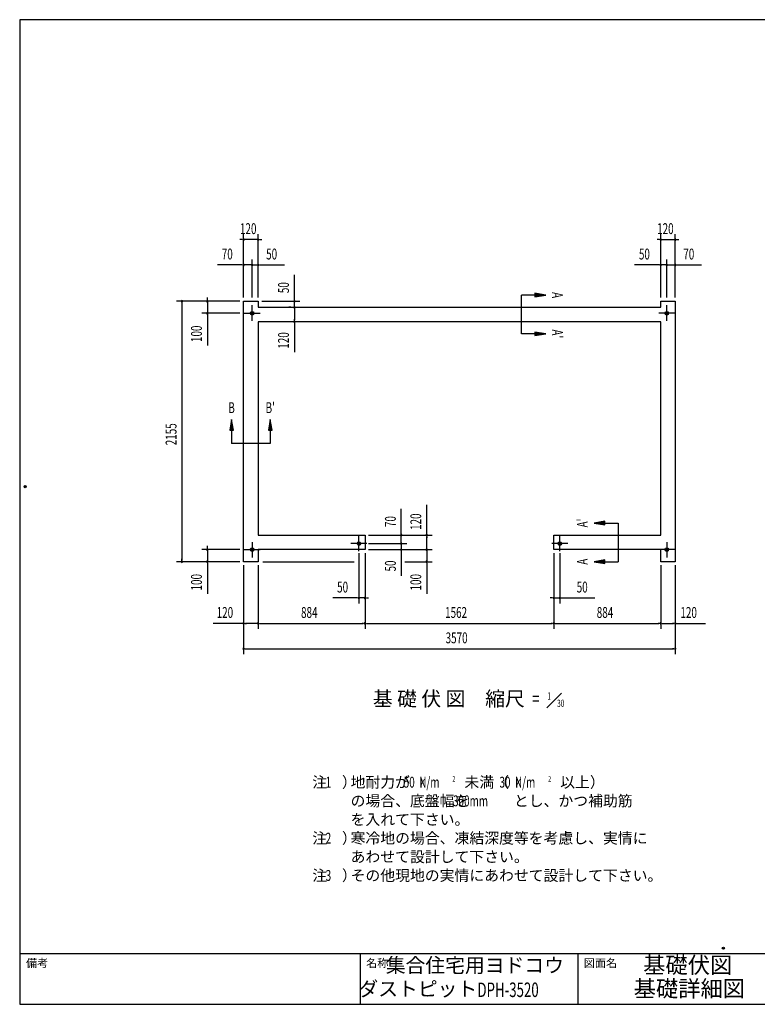
# Model space of a CAD drawing. Extents: x 555 to 12276, y 116 to 8535.
# Drawn here: x 555 to 6656, y 390 to 8535 of the extents above; entities that cross this region are included whole.
import ezdxf
from ezdxf.enums import TextEntityAlignment as Align

# ---------------------------------------------------------------- set-up
doc = ezdxf.new("R2010")
doc.units = 0
doc.header["$LTSCALE"] = 30
doc.header["$MEASUREMENT"] = 0
doc.layers.get('0').update_dxf_attribs({"linetype": 'CONTINUOUS'})
for name, color, linetype in [('HIKIDASHI', 6, 'CONTINUOUS'), ('KISO', 3, 'CONTINUOUS'), ('NAME', 4, 'CONTINUOUS'), ('SHITUMEI', 7, 'CONTINUOUS'), ('SUNPOU', 4, 'CONTINUOUS'), ('U3', 6, 'CONTINUOUS'), ('WAKUMOJI-01', 4, 'CONTINUOUS'), ('WAKUSEN-02', 4, 'CONTINUOUS'), ('WAKUSEN-03', 4, 'CONTINUOUS')]:
    doc.layers.add(name, color=color, linetype=linetype)
doc.styles.add('00', font='ROMANS', dxfattribs={"width": 0.666667, "bigfont": 'BIGFONT'})
doc.styles.add('01', font='ROMANS', dxfattribs={"height": 3, "bigfont": 'BIGFONT'})
doc.styles.add('MOJI', font='ROMANS', dxfattribs={"bigfont": 'BIGFONT'})
doc.styles.get("Standard").update_dxf_attribs({"font": 'ROMANS', "height": 3, "bigfont": 'EXTFONT'})
doc.styles.add('WAKUMOJI', font='SIMPLEX', dxfattribs={"height": 3, "bigfont": 'BIGFONT'})

msp = doc.modelspace()

# ---------------------------------------------------------------- linework, layer by layer
at = {"color": 0, "linetype": 'ByBlock'}
for centre, radius in [((2477, 6106.4), 15), ((5907, 6106.4), 15), ((600, 4672.5), 8.75), ((2477, 4151.4), 15), ((3361, 4201.4), 15), ((5023, 4201.4), 15), ((5907, 4151.4), 15), ((6375, 855), 8.75)]:
    msp.add_circle(centre, radius, dxfattribs=at)
for centre, radius, start, end in [((2477, 6106.4), 7.5, 0, 180), ((5907, 6106.4), 7.5, 0, 180), ((2477, 6106.4), 7.5, 180, 0), ((5907, 6106.4), 7.5, 180, 0), ((600, 4672.5), 4.37, 0, 180), ((600, 4672.5), 4.37, 180, 0), ((2477, 4151.4), 7.5, 0, 180), ((3361, 4201.4), 7.5, 0, 180), ((3361, 4201.4), 7.5, 180, 0), ((5023, 4201.4), 7.5, 0, 180), ((5023, 4201.4), 7.5, 180, 0), ((5907, 4151.4), 7.5, 0, 180), ((2477, 4151.4), 7.5, 180, 0), ((5907, 4151.4), 7.5, 180, 0), ((6375, 855), 4.38, 0, 180), ((6375, 855), 4.38, 180, 0)]:
    msp.add_arc(centre, radius, start, end, dxfattribs=at)
at = {"layer": 'HIKIDASHI'}
msp.add_line((5035.2, 2962.5), (4915.2, 2842.5), dxfattribs=at)
at = {"layer": 'KISO'}
for p, q in [((2407, 4051.4), (2407, 6206.4)), ((2407, 6206.4), (2527, 6206.4)), ((2527, 6206.4), (2527, 6156.4)), ((5857, 6156.4), (5857, 6206.4)), ((5857, 6206.4), (5977, 6206.4)), ((5977, 6206.4), (5977, 4051.4)), ((2527, 6156.4), (5857, 6156.4)), ((5857, 6036.4), (2527, 6036.4)), ((2527, 6036.4), (2527, 4271.4)), ((5857, 4271.4), (5857, 6036.4)), ((2527, 4271.4), (3411, 4271.4)), ((3411, 4271.4), (3411, 4151.4)), ((4973, 4271.4), (5857, 4271.4)), ((4973, 4151.4), (4973, 4271.4)), ((3411, 4151.4), (2527, 4151.4)), ((2527, 4151.4), (2527, 4051.4)), ((5857, 4151.4), (4973, 4151.4)), ((5857, 4051.4), (5857, 4151.4)), ((2527, 4051.4), (2407, 4051.4)), ((5977, 4051.4), (5857, 4051.4))]:
    msp.add_line(p, q, dxfattribs=at)
at = {"layer": 'SUNPOU'}
for p, q in [((2407, 6236.4), (2407, 6761.4)), ((2527, 6236.4), (2527, 6761.4)), ((5857, 6236.4), (5857, 6761.4)), ((5977, 6236.4), (5977, 6761.4)), ((2392, 6716.4), (2377, 6716.4)), ((2395.7, 6716.4), (2384.5, 6716.4)), ((2527, 6716.4), (2407, 6716.4)), ((2538.2, 6716.4), (2549.5, 6716.4)), ((2542, 6716.4), (2557, 6716.4)), ((5842, 6716.4), (5827, 6716.4)), ((5845.7, 6716.4), (5834.5, 6716.4)), ((5857, 6716.4), (5977, 6716.4)), ((5988.2, 6716.4), (5999.5, 6716.4)), ((5992, 6716.4), (6007, 6716.4)), ((2407, 6236.4), (2407, 6551.4)), ((2477, 6236.4), (2477, 6551.4)), ((2477, 6236.4), (2477, 6551.4)), ((2527, 6236.4), (2527, 6551.4)), ((5857, 6236.4), (5857, 6551.4)), ((5907, 6236.4), (5907, 6551.4)), ((5907, 6236.4), (5907, 6551.4)), ((5977, 6236.4), (5977, 6551.4)), ((2392, 6506.4), (2189.8, 6506.4)), ((2395.7, 6506.4), (2384.5, 6506.4)), ((2477, 6506.4), (2407, 6506.4)), ((2462, 6506.4), (2447, 6506.4)), ((2465.7, 6506.4), (2454.5, 6506.4)), ((2477, 6506.4), (2527, 6506.4)), ((2488.2, 6506.4), (2499.5, 6506.4)), ((2492, 6506.4), (2507, 6506.4)), ((2538.2, 6506.4), (2549.5, 6506.4)), ((2542, 6506.4), (2744.1, 6506.4)), ((5842, 6506.4), (5639.8, 6506.4)), ((5845.7, 6506.4), (5834.5, 6506.4)), ((5907, 6506.4), (5857, 6506.4)), ((5892, 6506.4), (5877, 6506.4)), ((5895.7, 6506.4), (5884.5, 6506.4)), ((5907, 6506.4), (5977, 6506.4)), ((5918.2, 6506.4), (5929.5, 6506.4)), ((5922, 6506.4), (5937, 6506.4)), ((5988.2, 6506.4), (5999.5, 6506.4)), ((5992, 6506.4), (6194.1, 6506.4)), ((2827, 6221.4), (2827, 6423.5)), ((2377, 6206.4), (1852, 6206.4)), ((1897, 6195.1), (1897, 6183.9)), ((1897, 6191.4), (1897, 4066.4)), ((2377, 6206.4), (2062, 6206.4)), ((2107, 6221.4), (2107, 6236.4)), ((2107, 6217.6), (2107, 6228.9)), ((2107, 6206.4), (2107, 6106.4)), ((2557, 6206.4), (2872, 6206.4)), ((2827, 6217.6), (2827, 6228.9)), ((2827, 6156.4), (2827, 6206.4)), ((4705.5, 5936.4), (4705.5, 6256.4)), ((4815.5, 6256.4), (4705.5, 6256.4)), ((4905.5, 6256.4), (4815.5, 6271.4)), ((4815.5, 6271.4), (4815.5, 6241.4)), ((4815.5, 6241.4), (4905.5, 6256.4)), ((2797, 6156.4), (2782, 6156.4)), ((2797, 6156.4), (2782, 6156.4)), ((2827, 6145.1), (2827, 6133.9)), ((2827, 6145.1), (2827, 6133.9)), ((2827, 6141.4), (2827, 6051.4)), ((2827, 6141.4), (2827, 6126.4)), ((2377, 6106.4), (2062, 6106.4)), ((2107, 6095.1), (2107, 6083.9)), ((2107, 6091.4), (2107, 5840.6)), ((2797, 6036.4), (2782, 6036.4)), ((2827, 6047.6), (2827, 6058.9)), ((2827, 6036.4), (2827, 5785.6)), ((4905.5, 5936.4), (4815.5, 5951.4)), ((4815.5, 5951.4), (4815.5, 5921.4)), ((4815.5, 5936.4), (4705.5, 5936.4)), ((4815.5, 5921.4), (4905.5, 5936.4)), ((2307, 5228.9), (2292, 5138.9)), ((2322, 5138.9), (2307, 5228.9)), ((2627, 5228.9), (2612, 5138.9)), ((2642, 5138.9), (2627, 5228.9)), ((2292, 5138.9), (2322, 5138.9)), ((2307, 5138.9), (2307, 5028.9)), ((2612, 5138.9), (2642, 5138.9)), ((2627, 5138.9), (2627, 5028.9)), ((2627, 5028.9), (2307, 5028.9)), ((3711, 4286.4), (3711, 4488.5)), ((3921, 4271.4), (3921, 4522.1)), ((5395.5, 4386.4), (5305.5, 4371.4)), ((5305.5, 4371.4), (5395.5, 4356.4)), ((5395.5, 4356.4), (5395.5, 4386.4)), ((5395.5, 4371.4), (5505.5, 4371.4)), ((5505.5, 4371.4), (5505.5, 4051.4)), ((3441, 4271.4), (3756, 4271.4)), ((3441, 4271.4), (3966, 4271.4)), ((3711, 4282.6), (3711, 4293.9)), ((3711, 4201.4), (3711, 4271.4)), ((3921, 4260.1), (3921, 4248.9)), ((3921, 4166.4), (3921, 4256.4)), ((2107, 4166.4), (2107, 4181.4)), ((2107, 4162.6), (2107, 4173.9)), ((3441, 4201.4), (3756, 4201.4)), ((3441, 4201.4), (3756, 4201.4)), ((3711, 4216.4), (3711, 4231.4)), ((3711, 4212.6), (3711, 4223.9)), ((3711, 4201.4), (3711, 4151.4)), ((3711, 4190.1), (3711, 4178.9)), ((3711, 4186.4), (3711, 4171.4)), ((3921, 4166.4), (3921, 4181.4)), ((3921, 4162.6), (3921, 4173.9)), ((3921, 4162.6), (3921, 4173.9)), ((1897, 4062.6), (1897, 4073.9)), ((2377, 4151.4), (2062, 4151.4)), ((2107, 4151.4), (2107, 4051.4)), ((3361, 4121.4), (3361, 3706.4)), ((3411, 4121.4), (3411, 3496.4)), ((3411, 4121.4), (3411, 3706.4)), ((3411, 4121.4), (3411, 3496.4)), ((3441, 4151.4), (3966, 4151.4)), ((3441, 4151.4), (3966, 4151.4)), ((3441, 4151.4), (3756, 4151.4)), ((3711, 4140.1), (3711, 4128.9)), ((3711, 4136.4), (3711, 3934.2)), ((3921, 4151.4), (3921, 4051.4)), ((4973, 4121.4), (4973, 3496.4)), ((4973, 4121.4), (4973, 3496.4)), ((4973, 4121.4), (4973, 3706.4)), ((5023, 4121.4), (5023, 3706.4)), ((2377, 4051.4), (1852, 4051.4)), ((2377, 4051.4), (2062, 4051.4)), ((2107, 4040.1), (2107, 4028.9)), ((2107, 4036.4), (2107, 3785.6)), ((2407, 4021.4), (2407, 3496.4)), ((2407, 4021.4), (2407, 3286.4)), ((2527, 4021.4), (2527, 3496.4)), ((2527, 4021.4), (2527, 3496.4)), ((2567, 4051.4), (3321, 4051.4)), ((3741, 4051.4), (3966, 4051.4)), ((3921, 4040.1), (3921, 4028.9)), ((3921, 4036.4), (3921, 3785.6)), ((5395.5, 4066.4), (5305.5, 4051.4)), ((5305.5, 4051.4), (5395.5, 4036.4)), ((5395.5, 4036.4), (5395.5, 4066.4)), ((5395.5, 4051.4), (5505.5, 4051.4)), ((5857, 4021.4), (5857, 3496.4)), ((5857, 4021.4), (5857, 3496.4)), ((5977, 4021.4), (5977, 3286.4)), ((5977, 4021.4), (5977, 3496.4)), ((3346, 3751.4), (3143.8, 3751.4)), ((3349.7, 3751.4), (3338.5, 3751.4)), ((3411, 3751.4), (3361, 3751.4)), ((3422.2, 3751.4), (3433.5, 3751.4)), ((3426, 3751.4), (3441, 3751.4)), ((4958, 3751.4), (4943, 3751.4)), ((4961.7, 3751.4), (4950.5, 3751.4)), ((4973, 3751.4), (5023, 3751.4)), ((5034.2, 3751.4), (5045.5, 3751.4)), ((5038, 3751.4), (5312.6, 3751.4)), ((2407, 3541.4), (2156.3, 3541.4)), ((2418.2, 3541.4), (2429.5, 3541.4)), ((2512, 3541.4), (2422, 3541.4)), ((2515.7, 3541.4), (2504.5, 3541.4)), ((2538.2, 3541.4), (2549.5, 3541.4)), ((2542, 3541.4), (3396, 3541.4)), ((3399.7, 3541.4), (3388.5, 3541.4)), ((3422.2, 3541.4), (3433.5, 3541.4)), ((3426, 3541.4), (4958, 3541.4)), ((4961.7, 3541.4), (4950.5, 3541.4)), ((4984.2, 3541.4), (4995.5, 3541.4)), ((4988, 3541.4), (5842, 3541.4)), ((5845.7, 3541.4), (5834.5, 3541.4)), ((5868.2, 3541.4), (5879.5, 3541.4)), ((5872, 3541.4), (5962, 3541.4)), ((5965.7, 3541.4), (5954.5, 3541.4)), ((5977, 3541.4), (6227.7, 3541.4)), ((2418.2, 3331.4), (2429.5, 3331.4)), ((2422, 3331.4), (5962, 3331.4)), ((5965.7, 3331.4), (5954.5, 3331.4))]:
    msp.add_line(p, q, dxfattribs=at)
for centre, start, end in [((2407, 6716.4), 0, 180), ((2407, 6716.4), 180, 0), ((2527, 6716.4), 0, 180), ((2527, 6716.4), 180, 0), ((5857, 6716.4), 0, 180), ((5857, 6716.4), 180, 0), ((5977, 6716.4), 0, 180), ((5977, 6716.4), 180, 0), ((2407, 6506.4), 0, 180), ((2407, 6506.4), 180, 0), ((2477, 6506.4), 0, 180), ((2477, 6506.4), 0, 180), ((2477, 6506.4), 180, 0), ((2477, 6506.4), 180, 0), ((2527, 6506.4), 0, 180), ((2527, 6506.4), 180, 0), ((5857, 6506.4), 0, 180), ((5857, 6506.4), 180, 0), ((5907, 6506.4), 0, 180), ((5907, 6506.4), 0, 180), ((5907, 6506.4), 180, 0), ((5907, 6506.4), 180, 0), ((5977, 6506.4), 0, 180), ((5977, 6506.4), 180, 0), ((1897, 6206.4), 90, 270), ((1897, 6206.4), 270, 90), ((2107, 6206.4), 90, 270), ((2107, 6206.4), 270, 90), ((2827, 6206.4), 90, 270), ((2827, 6206.4), 270, 90), ((2107, 6106.4), 90, 270), ((2107, 6106.4), 270, 90), ((2827, 6156.4), 90, 270), ((2827, 6156.4), 90, 270), ((2827, 6156.4), 270, 90), ((2827, 6156.4), 270, 90), ((2827, 6036.4), 90, 270), ((2827, 6036.4), 270, 90), ((3711, 4271.4), 90, 270), ((3711, 4271.4), 270, 90), ((3921, 4271.4), 90, 270), ((3921, 4271.4), 270, 90), ((2107, 4151.4), 90, 270), ((2107, 4151.4), 270, 90), ((3711, 4201.4), 90, 270), ((3711, 4201.4), 90, 270), ((3711, 4151.4), 90, 270), ((3711, 4201.4), 270, 90), ((3711, 4201.4), 270, 90), ((3711, 4151.4), 270, 90), ((3921, 4151.4), 90, 270), ((3921, 4151.4), 90, 270), ((3921, 4151.4), 270, 90), ((3921, 4151.4), 270, 90), ((1897, 4051.4), 90, 270), ((1897, 4051.4), 270, 90), ((2107, 4051.4), 90, 270), ((2107, 4051.4), 270, 90), ((3921, 4051.4), 90, 270), ((3921, 4051.4), 270, 90), ((3361, 3751.4), 0, 180), ((3361, 3751.4), 180, 0), ((3411, 3751.4), 0, 180), ((3411, 3751.4), 180, 0), ((4973, 3751.4), 0, 180), ((4973, 3751.4), 180, 0), ((5023, 3751.4), 0, 180), ((5023, 3751.4), 180, 0), ((2407, 3541.4), 0, 180), ((2407, 3541.4), 180, 0), ((2527, 3541.4), 0, 180), ((2527, 3541.4), 0, 180), ((2527, 3541.4), 180, 0), ((2527, 3541.4), 180, 0), ((3411, 3541.4), 0, 180), ((3411, 3541.4), 0, 180), ((3411, 3541.4), 180, 0), ((3411, 3541.4), 180, 0), ((4973, 3541.4), 0, 180), ((4973, 3541.4), 0, 180), ((4973, 3541.4), 180, 0), ((4973, 3541.4), 180, 0), ((5857, 3541.4), 0, 180), ((5857, 3541.4), 0, 180), ((5857, 3541.4), 180, 0), ((5857, 3541.4), 180, 0), ((5977, 3541.4), 0, 180), ((5977, 3541.4), 180, 0), ((2407, 3331.4), 0, 180), ((2407, 3331.4), 180, 0), ((5977, 3331.4), 0, 180), ((5977, 3331.4), 180, 0)]:
    msp.add_arc(centre, 5.62, start, end, dxfattribs=at)
for points in [[(4815.5, 6241.4), (4815.5, 6271.4), (4905.5, 6256.4)], [(4815.5, 5921.4), (4815.5, 5951.4), (4905.5, 5936.4)], [(2322, 5138.9), (2292, 5138.9), (2307, 5228.9)], [(2642, 5138.9), (2612, 5138.9), (2627, 5228.9)], [(5395.5, 4386.4), (5395.5, 4356.4), (5305.5, 4371.4)], [(5395.5, 4066.4), (5395.5, 4036.4), (5305.5, 4051.4)]]:
    msp.add_solid(points, dxfattribs=at)
at = {"layer": 'U3'}
for p, q in [((2477, 6044.4), (2477, 6172.4)), ((5907, 6044.4), (5907, 6172.4)), ((2411, 6106.4), (2543, 6106.4)), ((5973, 6106.4), (5841, 6106.4)), ((3361, 4139.4), (3361, 4267.4)), ((5023, 4139.4), (5023, 4267.4)), ((2477, 4213.3), (2477, 4085.4)), ((3427, 4201.4), (3295, 4201.4)), ((5089, 4201.4), (4957, 4201.4)), ((5907, 4213.3), (5907, 4085.4)), ((2411, 4151.4), (2543, 4151.4)), ((5973, 4151.4), (5841, 4151.4))]:
    msp.add_line(p, q, dxfattribs=at)
at = {"layer": 'WAKUSEN-02'}
for p, q in [((12195, 8535), (555, 8535)), ((555, 8535), (555, 390)), ((555, 810), (12195, 810)), ((555, 390), (12195, 390))]:
    msp.add_line(p, q, dxfattribs=at)
at = {"layer": 'WAKUSEN-03'}
for p, q in [((3375, 390), (3375, 810)), ((5175, 390), (5175, 810))]:
    msp.add_line(p, q, dxfattribs=at)

# ---------------------------------------------------------------- texts
at = {"layer": 'HIKIDASHI', "style": '01'}
msp.add_text('基 礎 伏 図\u3000縮尺', height=120, dxfattribs=at).set_placement((4104.4, 2902.5), align=Align.MIDDLE)
at = {"layer": 'HIKIDASHI', "style": '00', "width": 0.666667}
for s, height, p in [('=', 120, (4824.8, 2902.5)), ('1', 60, (4933.5, 2932.4)), ('30', 60, (5029.9, 2872.5))]:
    msp.add_text(s, height=height, dxfattribs=at).set_placement(p, align=Align.MIDDLE)
at = {"layer": 'NAME', "style": '01'}
for s, height, p in [('集合住宅用ヨドコウ', 120, (4319.5, 697.4)), ('基礎伏図', 135, (6080.2, 697.4)), ('ダストピット', 120, (3847.8, 502.4)), ('基礎詳細図', 135, (6093.6, 502.4))]:
    msp.add_text(s, height=height, dxfattribs=at).set_placement(p, align=Align.MIDDLE)
at = {"layer": 'SHITUMEI', "width": 0.67}
msp.add_text('DPH-3520', height=120, dxfattribs=at).set_placement((4341.1, 450.1))
at = {"layer": 'SUNPOU'}
for s, height, style, width, p in [('120', 90, '00', 0.666667, (2377, 6761.4)), ('120', 90, '00', 0.666667, (5827, 6761.4)), ('70', 90, '00', 0.666667, (2226.3, 6551.4)), ('50', 90, '00', 0.666667, (2593.4, 6551.4)), ('50', 90, '00', 0.666667, (5676.3, 6551.4)), ('70', 90, '00', 0.666667, (6043.4, 6551.4)), ('50', 90, '00', 0.666667, (3180.3, 3796.4)), ('50', 90, '00', 0.666667, (5161.8, 3796.4)), ('120', 90, '00', 0.666667, (2184.1, 3586.4)), ('884', 90, '00', 0.666667, (2881.8, 3586.4)), ('1562', 90, '00', 0.666667, (4073.4, 3586.4)), ('884', 90, '00', 0.666667, (5327.8, 3586.4)), ('120', 90, '00', 0.666667, (6019.8, 3586.4)), ('3570', 90, '00', 0.666667, (4077.7, 3376.4)), ('1', 90, '01', 0.67, (3085.5, 2182.4)), ('50  N/m', 90, '01', 0.67, (3731, 2182.4)), ('K', 72, '01', 0.67, (3866.8, 2182.4)), ('2', 46.3, '00', 0.67, (4134.5, 2232.5)), ('30  N/m', 90, '01', 0.67, (4523.1, 2182.4)), ('K', 72, '01', 0.67, (4659, 2182.4)), ('2', 46.3, '00', 0.67, (4926.6, 2232.5)), ('300mm', 90, '01', 0.67, (4139.1, 2028.1)), ('2', 90, '01', 0.67, (3085.5, 1719.5)), ('3', 90, '01', 0.67, (3085.5, 1410.9))]:
    msp.add_text(s, height=height, dxfattribs=dict(at, style=style, width=width)).set_placement(p)
at = {"layer": 'SUNPOU', "style": '00', "width": 0.666667}
for s, p in [('50', (2782, 6272.8)), ('100', (2062, 5868.5)), ('120', (2782, 5813.5)), ('2155', (1852, 5014.6)), ('70', (3666, 4337.8)), ('120', (3876, 4314.2)), ('50', (3666, 3970.6)), ('100', (2062, 3813.5)), ('100', (3876, 3813.5))]:
    msp.add_text(s, height=90, rotation=90, dxfattribs=at).set_placement(p)
at = {"layer": 'SUNPOU', "style": 'MOJI', "width": 0.67}
for s, rotation, p in [('A', 270, (4990.5, 6256.4)), ("A'", 270, (4990.5, 5936.4)), ("A'", 90, (5220.5, 4371.4)), ('A', 90, (5220.5, 4051.4))]:
    msp.add_text(s, height=90, rotation=rotation, dxfattribs=at).set_placement(p, align=Align.MIDDLE)
for s, p in [('B', (2307, 5313.9)), ("B'", (2627, 5313.9))]:
    msp.add_text(s, height=90, dxfattribs=at).set_placement(p, align=Align.MIDDLE)
at = {"layer": 'SUNPOU', "style": '01'}
for s, p in [('注\u3000）', (2974.8, 2182.4)), ('地耐力が   \u3000\u3000\u3000未満（\u3000 \u3000 \u3000以上）', (3291.7, 2182.4)), ('の場合、底盤幅を\u3000\u3000\u3000とし、かつ補助筋', (3291.7, 2028.1)), ('を入れて下さい。', (3291.7, 1873.8)), ('注\u3000）', (2974.8, 1719.5)), ('寒冷地の場合、凍結深度等を考慮し、実情に', (3291.7, 1719.5)), ('あわせて設計して下さい。', (3291.7, 1565.2)), ('注\u3000）', (2974.8, 1410.9)), ('その他現地の実情にあわせて設計して下さい。', (3291.7, 1410.9))]:
    msp.add_text(s, height=90, dxfattribs=at).set_placement(p)
at = {"layer": 'WAKUMOJI-01', "style": 'WAKUMOJI'}
for s, p in [('備考', (607.5, 697.5)), ('名称', (3420, 697.5)), ('図面名', (5220, 697.5))]:
    msp.add_text(s, height=67.5, dxfattribs=at).set_placement(p)

doc.saveas('drawing.dxf')
